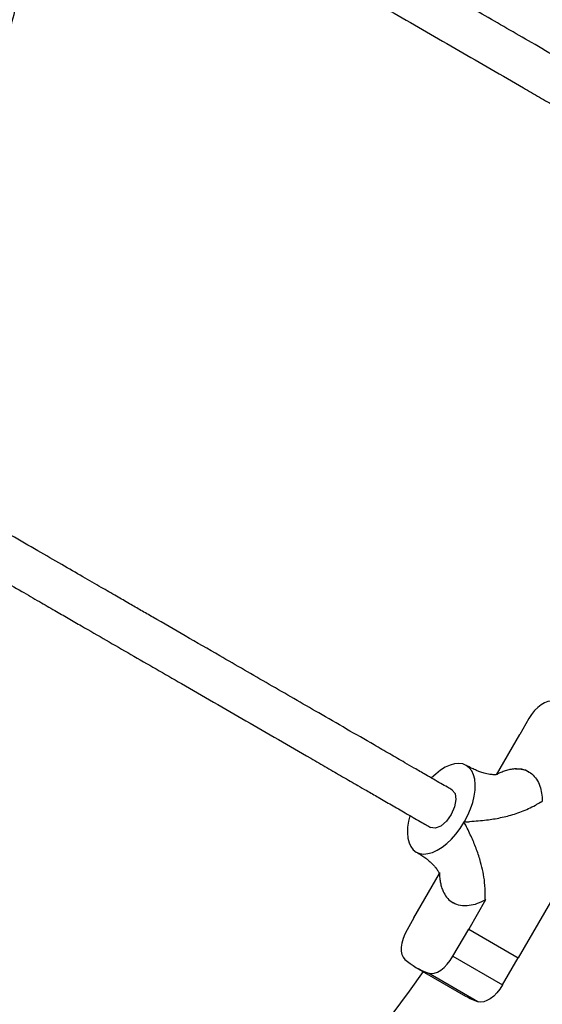
# Model space of a CAD drawing. Units: millimetres. Extents: x 254 to 966, y 144 to 686.
# Drawn here: x 623 to 642, y 353 to 389 of the extents above; entities that cross this region are included whole.
import ezdxf

# ---------------------------------------------------------------- set-up
doc = ezdxf.new("R2010")
doc.units = ezdxf.units.MM

msp = doc.modelspace()

# ---------------------------------------------------------------- linework, layer by layer
at = {"color": 7, "linetype": 'Continuous', "lineweight": 25}
for p, q in [((641.681, 363.073), (641.342, 362.486)), ((640.478, 360.99), (641.342, 362.486)), ((641.342, 362.486), (641.342, 362.486)), ((644.793, 360.301), (641.288, 354.231)), ((639.278, 359.229), (639.302, 359.271)), ((637.427, 355.705), (638.376, 357.349)), ((640.074, 356.369), (639.452, 355.291)), ((637.427, 355.705), (637.174, 355.266)), ((637.427, 355.705), (637.427, 355.705)), ((638.872, 354.286), (639.452, 355.291)), ((639.452, 355.291), (639.452, 355.291)), ((639.452, 355.291), (641.288, 354.231)), ((638.872, 354.286), (640.708, 353.225)), ((640.708, 353.225), (641.288, 354.231)), ((637.501, 353.873), (639.337, 352.813)), ((639.797, 352.602), (637.961, 353.662))]:
    msp.add_line(p, q, dxfattribs=at)
at = {"color": 7, "linetype": 'Continuous', "lineweight": 25, "flags": 128}
for points in [[(642.592, 363.696), (642.492, 363.714), (642.38, 363.701), (642.26, 363.658), (642.135, 363.586), (642.011, 363.488), (641.892, 363.367), (641.78, 363.227), (641.681, 363.073)], [(639.302, 359.271), (639.422, 359.503), (639.523, 359.739), (639.602, 359.976), (639.657, 360.208), (639.689, 360.43), (639.695, 360.639), (639.676, 360.83), (639.633, 360.999), (639.565, 361.142), (639.475, 361.258), (639.364, 361.342), (639.234, 361.395), (639.089, 361.415), (638.931, 361.401), (638.763, 361.353), (638.588, 361.274), (638.41, 361.163), (638.233, 361.024), (638.08, 360.879)], [(637.273, 359.482), (637.224, 359.275), (637.192, 359.052), (637.185, 358.843), (637.204, 358.652), (637.247, 358.483), (637.314, 358.339), (637.404, 358.223), (637.515, 358.138), (637.644, 358.084), (637.789, 358.064), (637.947, 358.078), (638.115, 358.124), (638.29, 358.204), (638.467, 358.314), (638.644, 358.452), (638.817, 358.616), (638.983, 358.803), (639.137, 359.009), (639.278, 359.229)], [(637.174, 355.266), (637.09, 355.103), (637.024, 354.937), (636.98, 354.773), (636.957, 354.616), (636.957, 354.473), (636.979, 354.347), (637.024, 354.244), (637.089, 354.166)], [(637.961, 353.662), (638.061, 353.645), (638.173, 353.658), (638.293, 353.701), (638.417, 353.773), (638.541, 353.871), (638.661, 353.992), (638.772, 354.132), (638.872, 354.286)], [(627.139, 342.457), (627.593, 342.805), (628.322, 343.386), (629.048, 343.992), (629.771, 344.623), (630.489, 345.278), (631.201, 345.956), (631.908, 346.657), (632.608, 347.381), (633.301, 348.125), (633.985, 348.889), (634.66, 349.674), (635.326, 350.476), (635.981, 351.297), (636.625, 352.135), (637.258, 352.988), (637.777, 353.714)], [(640.708, 353.225), (640.608, 353.072), (640.497, 352.932), (640.378, 352.811), (640.253, 352.713), (640.129, 352.641), (640.009, 352.598), (639.897, 352.585), (639.797, 352.602)]]:
    msp.add_lwpolyline(points, dxfattribs=at)
at = {"color": 8, "linetype": 'Continuous', "lineweight": 25, "flags": 128}
msp.add_lwpolyline([(638.84, 360.432), (638.95, 360.298), (638.983, 360.08), (638.933, 359.809), (638.807, 359.528), (638.626, 359.279), (638.417, 359.1), (638.211, 359.018), (638.04, 359.047), (638.04, 359.047)], dxfattribs=at)
at = {"color": 7, "linetype": 'Continuous', "lineweight": 25}
for centre, radius, start, end in [((638.852, 356.213), 2.702, 229.2672, 250.7328), ((640.693, 355.162), 2.712, 240.0267, 250.7173)]:
    msp.add_arc(centre, radius, start, end, dxfattribs=at)
for points, knots in [([(616.747, 374.425), (616.787, 374.499), (617.005, 374.894), (617.383, 375.617), (617.881, 376.593), (618.362, 377.575), (618.826, 378.562), (619.273, 379.552), (619.703, 380.546), (620.115, 381.541), (620.509, 382.538), (620.884, 383.535), (621.241, 384.532), (621.578, 385.528), (621.896, 386.522), (622.195, 387.514), (622.473, 388.502), (622.732, 389.485), (622.97, 390.464), (623.187, 391.437), (623.384, 392.403), (623.56, 393.362), (623.715, 394.312), (623.848, 395.254), (623.959, 396.185), (624.037, 396.95), (624.07, 397.4), (624.08, 397.547)], [0, 0, 0, 0, 0.009692, 0.051805, 0.09392, 0.136036, 0.178155, 0.220276, 0.2624, 0.304528, 0.34666, 0.388797, 0.430939, 0.473086, 0.51524, 0.557401, 0.599569, 0.641744, 0.683928, 0.72612, 0.768322, 0.810533, 0.852753, 0.894984, 0.937225, 0.979476, 1, 1, 1, 1]), ([(646.714, 385.224), (646.655, 385.257), (646.52, 385.336), (646.286, 385.471), (646.019, 385.625), (645.691, 385.814), (645.34, 386.017), (644.897, 386.273), (644.402, 386.558), (643.682, 386.974), (642.806, 387.48), (641.512, 388.227), (639.948, 389.13), (638.302, 390.08), (636.868, 390.908), (635.897, 391.469), (635.209, 391.866), (634.762, 392.124), (634.272, 392.407), (633.698, 392.738), (633.022, 393.128), (632.241, 393.579), (631.356, 394.091), (630.364, 394.663), (629.265, 395.298), (628.057, 395.995), (627.216, 396.481), (626.777, 396.734)], [0, 0, 0, 0, 0.009533, 0.021999, 0.036037, 0.050497, 0.071864, 0.089266, 0.117432, 0.146314, 0.197534, 0.248973, 0.34042, 0.431902, 0.495706, 0.555404, 0.57751, 0.598824, 0.622594, 0.651029, 0.684983, 0.724055, 0.76837, 0.818044, 0.873172, 0.933817, 1, 1, 1, 1]), ([(625.977, 395.349), (626.364, 395.125), (627.106, 394.697), (628.168, 394.083), (629.13, 393.528), (629.993, 393.03), (630.755, 392.59), (631.417, 392.208), (631.99, 391.877), (632.51, 391.577), (633.447, 391.036), (634.843, 390.23), (636.87, 389.059), (639.089, 387.778), (640.784, 386.8), (641.78, 386.225), (642.075, 386.054), (642.369, 385.885), (642.659, 385.717), (642.945, 385.552), (643.244, 385.38), (643.589, 385.18), (644.003, 384.941), (644.478, 384.667), (644.908, 384.419), (645.262, 384.214), (645.52, 384.065), (645.738, 383.94), (645.861, 383.868), (645.914, 383.838)], [0, 0, 0, 0, 0.058445, 0.111784, 0.160046, 0.203293, 0.241605, 0.274521, 0.302863, 0.327682, 0.35252, 0.443608, 0.537132, 0.656568, 0.776221, 0.791098, 0.805904, 0.820601, 0.835145, 0.849492, 0.863594, 0.879984, 0.901379, 0.925961, 0.951722, 0.966396, 0.979874, 0.991371, 1, 1, 1, 1]), ([(638.84, 360.432), (638.782, 360.466), (638.646, 360.544), (638.412, 360.679), (638.145, 360.834), (637.818, 361.023), (637.466, 361.226), (637.023, 361.482), (636.529, 361.767), (635.809, 362.183), (634.932, 362.689), (633.638, 363.436), (632.074, 364.339), (630.428, 365.289), (628.994, 366.117), (628.023, 366.678), (627.336, 367.074), (626.888, 367.333), (626.398, 367.616), (625.824, 367.947), (625.149, 368.337), (624.367, 368.788), (623.482, 369.299), (622.491, 369.872), (621.391, 370.507), (620.183, 371.204), (619.342, 371.69), (618.903, 371.943)], [0, 0, 0, 0, 0.009533, 0.021999, 0.036037, 0.050497, 0.071864, 0.089266, 0.117432, 0.146314, 0.197534, 0.248973, 0.34042, 0.431902, 0.495706, 0.555404, 0.57751, 0.598824, 0.622594, 0.651029, 0.684983, 0.724055, 0.76837, 0.818044, 0.873172, 0.933817, 1, 1, 1, 1]), ([(618.103, 370.557), (618.491, 370.334), (619.232, 369.906), (620.294, 369.292), (621.257, 368.737), (622.12, 368.238), (622.881, 367.799), (623.544, 367.416), (624.116, 367.086), (624.636, 366.786), (625.573, 366.245), (626.969, 365.439), (628.996, 364.268), (631.216, 362.987), (632.91, 362.009), (633.906, 361.434), (634.202, 361.263), (634.495, 361.093), (634.785, 360.926), (635.072, 360.761), (635.37, 360.588), (635.715, 360.389), (636.129, 360.15), (636.605, 359.876), (637.034, 359.628), (637.388, 359.423), (637.646, 359.274), (637.864, 359.149), (637.987, 359.077), (638.04, 359.047)], [0, 0, 0, 0, 0.058445, 0.111784, 0.160046, 0.203293, 0.241605, 0.274521, 0.302863, 0.327682, 0.35252, 0.443608, 0.537132, 0.656568, 0.776221, 0.791098, 0.805904, 0.820601, 0.835145, 0.849492, 0.863594, 0.879984, 0.901379, 0.925961, 0.951722, 0.966396, 0.979874, 0.991371, 1, 1, 1, 1]), ([(640.516, 361.004), (640.517, 361.004), (640.526, 361.007), (640.485, 360.998), (640.392, 360.994), (640.261, 361.004), (640.134, 361.027), (640.036, 361.051), (639.943, 361.079), (639.846, 361.112), (639.725, 361.16), (639.559, 361.234), (639.435, 361.303), (639.365, 361.342)], [0, 0, 0, 0, 0.0159059, 0.1383878, 0.2670815, 0.4048776, 0.4908799, 0.561991, 0.6171464, 0.6712694, 0.7502193, 0.8579189, 1, 1, 1, 1]), ([(641.299, 361.203), (641.25, 361.208), (641.147, 361.217), (640.978, 361.189), (640.81, 361.145), (640.673, 361.094), (640.567, 361.045), (640.512, 361.018), (640.487, 361.004), (640.486, 361.004)], [0, 0, 0, 0, 0.200362, 0.425969, 0.639032, 0.826695, 0.928865, 0.998515, 1, 1, 1, 1]), ([(641.2, 361.208), (641.243, 361.211), (641.379, 361.219), (641.581, 361.163), (641.796, 361.037), (641.97, 360.84), (642.088, 360.595), (642.159, 360.315), (642.17, 360.112), (642.176, 360.009)], [0, 0, 0, 0, 0.07409, 0.232976, 0.396405, 0.556679, 0.721686, 0.859378, 1, 1, 1, 1]), ([(641.676, 361.105), (641.595, 361.145), (641.48, 361.202), (641.339, 361.203), (641.299, 361.203)], [0, 0, 0, 0, 0.7092925, 1, 1, 1, 1]), ([(639.302, 359.271), (639.314, 359.267), (639.375, 359.249), (639.654, 359.288), (640.079, 359.308), (640.632, 359.403), (641.151, 359.532), (641.582, 359.697), (641.871, 359.845), (642.008, 359.925), (642.074, 359.963), (642.113, 359.986), (642.138, 359.999), (642.155, 360.007), (642.166, 360.01), (642.173, 360.01), (642.175, 360.009), (642.176, 360.009)], [0, 0, 0, 0, 0.013686, 0.067234, 0.280509, 0.45588, 0.632396, 0.814558, 0.906921, 0.944284, 0.966177, 0.979391, 0.987523, 0.992609, 0.997722, 0.999237, 1, 1, 1, 1]), ([(640.075, 356.37), (640.074, 356.37), (640.071, 356.373), (640.066, 356.386), (640.062, 356.439), (640.067, 356.653), (640.054, 356.986), (639.99, 357.399), (639.891, 357.803), (639.75, 358.225), (639.566, 358.682), (639.407, 358.999), (639.315, 359.196), (639.287, 359.221), (639.278, 359.229)], [0, 0, 0, 0, 0.001425, 0.003867, 0.013685, 0.052497, 0.207688, 0.333317, 0.459964, 0.619988, 0.780799, 0.959201, 0.987418, 1, 1, 1, 1]), ([(637.516, 358.137), (637.584, 358.096), (637.704, 358.024), (637.851, 357.919), (637.953, 357.837), (638.03, 357.77), (638.1, 357.704), (638.17, 357.631), (638.252, 357.535), (638.325, 357.429), (638.37, 357.345), (638.384, 357.303), (638.382, 357.312), (638.382, 357.313)], [0, 0, 0, 0, 0.141448, 0.248993, 0.328161, 0.382844, 0.438475, 0.50868, 0.592596, 0.72705, 0.854149, 0.976098, 1, 1, 1, 1]), ([(638.368, 357.376), (638.368, 357.375), (638.369, 357.37), (638.369, 357.356), (638.369, 357.332), (638.371, 357.284), (638.376, 357.211), (638.389, 357.095), (638.416, 356.952), (638.463, 356.788), (638.544, 356.6), (638.672, 356.402), (638.807, 356.305), (638.877, 356.254)], [0, 0, 0, 0, 0.003294, 0.009829, 0.023484, 0.03984, 0.08521, 0.150604, 0.269304, 0.401724, 0.540376, 0.761258, 1, 1, 1, 1]), ([(640.074, 356.369), (639.972, 356.317), (639.765, 356.214), (639.453, 356.141), (639.144, 356.135), (638.966, 356.215), (638.877, 356.255)], [0, 0, 0, 0, 0.227412, 0.45608, 0.728087, 1, 1, 1, 1])]:
    msp.add_open_spline(points, degree=3, knots=knots, dxfattribs=at)

doc.saveas('drawing.dxf')
